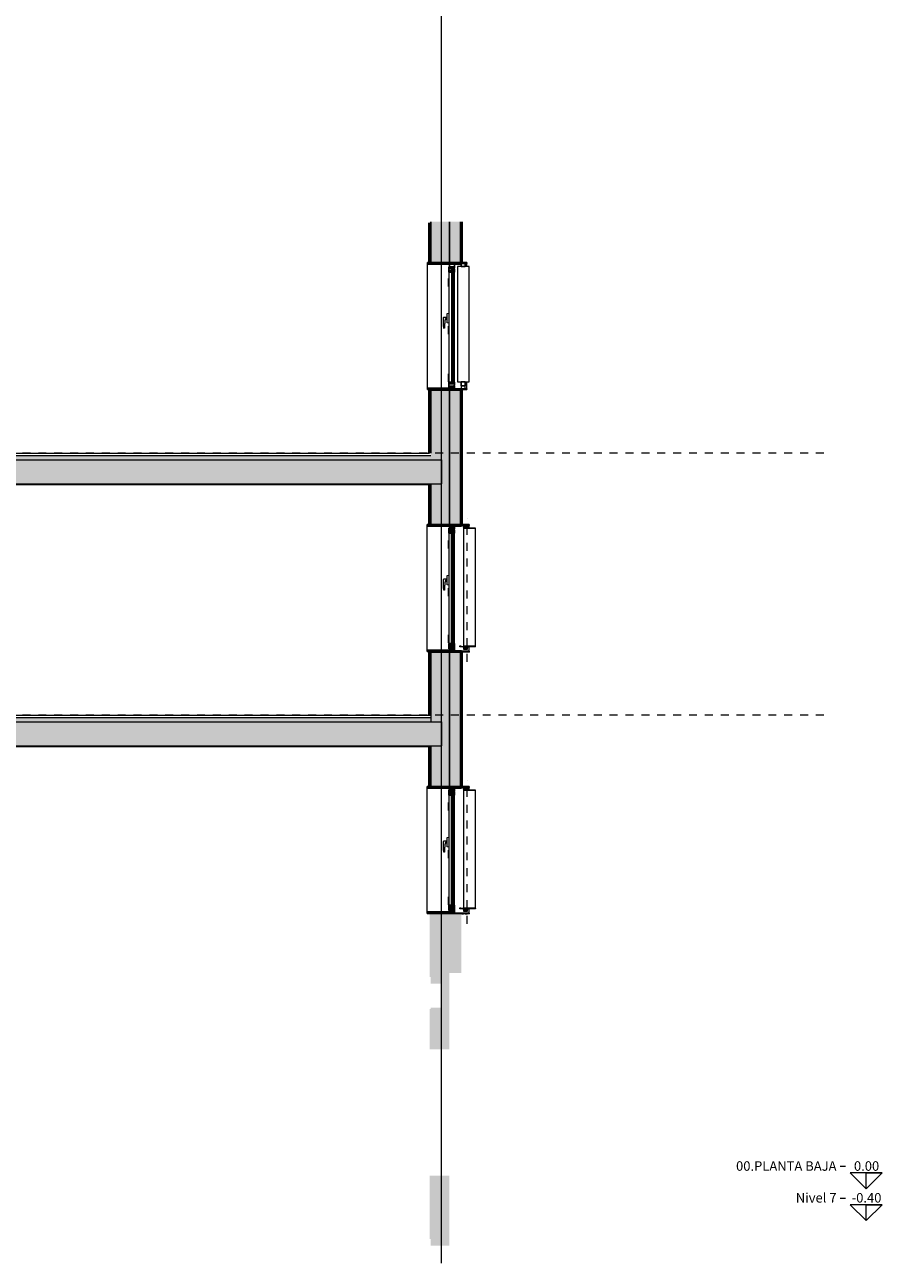
# Model space of a CAD drawing. Units: millimetres. Extents: x 24 to 153, y -33 to 7.
# Drawn here: x 73 to 84, y -25 to -10 of the extents above; entities that cross this region are included whole.
import ezdxf

# ---------------------------------------------------------------- set-up
doc = ezdxf.new("R2010")
doc.units = ezdxf.units.MM
doc.linetypes.add('HIDDEN', pattern=[0.375, 0.25, -0.125])
doc.linetypes.add('Trazo punto', pattern=[0.015875, 0.00635, -0.004763, 0, -0.004763])
for name, color, linetype, lineweight in [('A-FLOR', 250, 'Continuous', 9), ('A-FLOR-MCUT', 251, 'Continuous', 9), ('A-FLOR-PATT', 8, 'Continuous', 35), ('A-GLAZ', 253, 'Continuous', 9), ('A-WALL', 254, 'Continuous', 9), ('A-WALL-PATT', 252, 'Continuous', 9), ('S-GRID', 1, 'Continuous', 9)]:
    doc.layers.add(name, color=color, linetype=linetype, lineweight=lineweight)
doc.layers.add('A-FLOR-LEVL', color=7, linetype='Continuous', lineweight=9, true_color=0x387138)
doc.layers.add('G-ANNO-NPLT', color=254, linetype='Continuous', plot=False)
doc.styles.add('Arial', font='arial.ttf', dxfattribs={"height": 8})
pattern_1 = [(0, (9.45018, -2.036), (0.406, 0.102), [0.017, -0.288, 0.017, -0.288, -1.626]), (0, (9.45018, -2.036), (0.406, 0.102), [-0.61, 0.017, -0.593, 0.017, -0.288, -0.711]), (0, (9.45018, -2.036), (0.406, 0.102), [-1.524, 0.017, -0.186, 0.017, -0.491]), (120, (9.60318, -1.985), (-0.29133459, 0.30060631), [0.017, -0.288, 0.017, -0.288, -1.626]), (120, (9.60318, -1.985), (-0.29133459, 0.30060631), [-0.61, 0.017, -0.593, 0.017, -0.288, -0.711]), (120, (9.60318, -1.985), (-0.29133459, 0.30060631), [-1.524, 0.017, -0.186, 0.017, -0.491]), (240, (9.65318, -1.782), (-0.11466541, -0.40260631), [0.017, -0.288, 0.017, -0.288, -1.626]), (240, (9.65318, -1.782), (-0.11466541, -0.40260631), [-0.61, 0.017, -0.593, 0.017, -0.288, -0.711]), (240, (9.65318, -1.782), (-0.11466541, -0.40260631), [-1.524, 0.017, -0.186, 0.017, -0.491])]
pattern_2 = [(45, (1e-14, 0.01), (-0.004490128, 0.004490128), []), (45, (0.00449, 0.01), (-0.004490128, 0.004490128), [0.003175, -0.0015875])]
pattern_3 = [(135, (-0.05, 0), (-0.00224506403, -0.00224506403), [])]
pattern_4 = [(135, (-0.05, 0.01), (-0.00224506403, -0.00224506403), [])]
pattern_5 = [(315, (-0.05, 0), (0.00112253202, 0.00112253202), [])]

# ---------------------------------------------------------------- blocks, each defined once
blk = doc.blocks.new('V03 - ventana 4 particiones-925917-Sección 2')
h = blk.add_hatch()
h.set_pattern_fill('LINE', color=256)
h.paths.add_polyline_path([(-17.185, 0.872), (-17.244, 0.872), (-17.244, 0.894), (-17.256, 0.894), (-17.256, 0.855), (-17.25, 0.855), (-17.25, 0.843), (-17.191, 0.843), (-17.191, 0.827), (-17.185, 0.827)])
h = blk.add_hatch()
h.set_pattern_fill('LINE', color=256, scale=5000, angle=40)
h.paths.add_polyline_path([(-17.185, 0.894), (-17.222, 0.894), (-17.222, 0.872), (-17.185, 0.872)])
at = {"layer": 'G-ANNO-NPLT'}
h = blk.add_hatch(dxfattribs=at)
h.set_pattern_fill('ANSI31', color=256, scale=0.0005, angle=270, style=0)
h.set_pattern_definition(pattern_5)
h.paths.add_polyline_path([(-17.414, 2.4), (-17.441, 2.4), (-17.441, 2.39), (-17.414, 2.39)])
h = blk.add_hatch(dxfattribs=at)
h.set_pattern_fill('ANSI31', color=256, scale=0.001, angle=90, style=0)
h.set_pattern_definition(pattern_4)
h.paths.add_polyline_path([(-17.414, 2.387), (-17.421, 2.387), (-17.421, 2.367), (-17.421, 2.358), (-17.414, 2.358)])
h = blk.add_hatch(dxfattribs=at)
h.set_pattern_fill('ANSI31', color=256, scale=0.0005, angle=270, style=0)
h.set_pattern_definition(pattern_5)
h.paths.add_polyline_path([(-17.191, 2.4), (-17.414, 2.4), (-17.414, 2.39), (-17.191, 2.39)])
h = blk.add_hatch(dxfattribs=at)
h.set_pattern_fill('ANSI31', color=256, scale=0.001, angle=90, style=0)
h.set_pattern_definition(pattern_4)
h.paths.add_polyline_path([(-17.371, 2.387), (-17.414, 2.387), (-17.414, 2.358), (-17.406, 2.358), (-17.406, 2.367), (-17.386, 2.367), (-17.386, 2.358), (-17.371, 2.358), (-17.371, 2.367)])
h = blk.add_hatch(dxfattribs=at)
h.set_pattern_fill('ANSI33', color=256, scale=0.001, style=0)
h.set_pattern_definition(pattern_2)
h.paths.add_polyline_path([(-17.191, 2.39), (-17.25, 2.39), (-17.25, 2.384), (-17.256, 2.384), (-17.256, 2.329), (-17.25, 2.329), (-17.25, 2.357), (-17.191, 2.357)])
h = blk.add_hatch(dxfattribs=at)
h.set_pattern_fill('ANSI33', color=256, scale=0.001, angle=90, style=0)
h.set_pattern_definition([(135, (1e-14, 0.01), (-0.004490128, -0.004490128), []), (135, (1e-14, 0.01449), (-0.004490128, -0.004490128), [0.003175, -0.0015875])])
h.paths.add_polyline_path([(-17.185, 2.357), (-17.191, 2.357), (-17.191, 2.341), (-17.25, 2.341), (-17.25, 2.329), (-17.256, 2.329), (-17.256, 2.29), (-17.244, 2.29), (-17.244, 2.312), (-17.244, 2.334), (-17.218, 2.334), (-17.218, 2.313), (-17.185, 2.313)])
h = blk.add_hatch(dxfattribs=at)
h.set_pattern_fill('ANSI31', color=256, scale=0.001, angle=90, style=0)
h.paths.add_polyline_path([(-16.911, 2.4), (-17.191, 2.4), (-17.191, 2.39), (-17.191, 2.38), (-16.911, 2.38)])
h = blk.add_hatch(dxfattribs=at)
h.set_pattern_fill('ANSI33', color=256, scale=0.001, style=0)
h.set_pattern_definition(pattern_2)
h.paths.add_polyline_path([(-17.185, 2.313), (-17.218, 2.313), (-17.218, 2.291), (-17.185, 2.291)])
h = blk.add_hatch(dxfattribs=at)
h.set_pattern_fill('ANSI31', color=256, scale=0.0005, angle=270, style=0)
h.set_pattern_definition(pattern_5)
h.paths.add_polyline_path([(-17.414, 0.806), (-17.441, 0.805), (-17.441, 0.795), (-17.414, 0.796)])
h = blk.add_hatch(dxfattribs=at)
h.set_pattern_fill('ANSI31', color=256, scale=0.001, angle=90, style=0)
h.set_pattern_definition(pattern_3)
h.paths.add_polyline_path([(-17.414, 0.859), (-17.421, 0.859), (-17.421, 0.85), (-17.421, 0.83), (-17.414, 0.83)])
h = blk.add_hatch(dxfattribs=at)
h.set_pattern_fill('ANSI31', color=256, scale=0.001, angle=90, style=0)
h.set_pattern_definition(pattern_3)
h.paths.add_polyline_path([(-17.371, 0.85), (-17.371, 0.859), (-17.386, 0.859), (-17.386, 0.85), (-17.406, 0.85), (-17.406, 0.859), (-17.414, 0.859), (-17.414, 0.83), (-17.371, 0.83)])
h = blk.add_hatch(dxfattribs=at)
h.set_pattern_fill('ANSI31', color=256, scale=0.0005, angle=270, style=0)
h.set_pattern_definition(pattern_5)
h.paths.add_polyline_path([(-17.191, 0.81), (-17.414, 0.806), (-17.414, 0.796), (-17.191, 0.8)])
h = blk.add_hatch(dxfattribs=at)
h.set_pattern_fill('ANSI33', color=256, scale=0.001, style=0)
h.set_pattern_definition([(45, (0, 0.01), (-0.004490128, 0.004490128), []), (45, (0.00449, 0.01), (-0.004490128, 0.004490128), [0.003175, -0.0015875])])
h.paths.add_polyline_path([(-17.185, 0.882), (-17.244, 0.882), (-17.244, 0.904), (-17.256, 0.904), (-17.256, 0.865), (-17.25, 0.865), (-17.25, 0.853), (-17.191, 0.853), (-17.191, 0.837), (-17.185, 0.837)])
h = blk.add_hatch(dxfattribs=at)
h.set_pattern_fill('ANSI33', color=256, scale=0.001, angle=90, style=0)
h.paths.add_polyline_path([(-17.191, 0.83), (-17.191, 0.843), (-17.25, 0.843), (-17.25, 0.859), (-17.256, 0.859), (-17.256, 0.816), (-17.25, 0.816), (-17.25, 0.81), (-17.191, 0.81), (-17.191, 0.82)])
h = blk.add_hatch(dxfattribs=at)
h.set_pattern_fill('ANSI33', color=256, scale=0.001, angle=90, style=0)
h.paths.add_polyline_path([(-17.185, 0.904), (-17.218, 0.904), (-17.218, 0.882), (-17.185, 0.882)])
h = blk.add_hatch(dxfattribs=at)
h.set_pattern_fill('ANSI31', color=256, scale=0.001, angle=90, style=0)
h.paths.add_polyline_path([(-16.911, 0.82), (-17.191, 0.82), (-17.191, 0.81), (-17.191, 0.8), (-16.911, 0.8)])
at = {"layer": 'A-GLAZ'}
for p, q in [((-17.52, 0.862), (-17.52, 2.355)), ((-17.52, 2.355), (-17.371, 2.355)), ((-17.52, 2.35), (-17.371, 2.35)), ((-17.441, 2.355), (-17.441, 2.39)), ((-17.421, 2.387), (-17.421, 2.367)), ((-17.371, 2.387), (-17.421, 2.387)), ((-17.421, 2.358), (-17.421, 2.367)), ((-17.406, 2.358), (-17.421, 2.358)), ((-17.406, 2.358), (-17.406, 2.367)), ((-17.406, 2.367), (-17.386, 2.367)), ((-17.386, 2.367), (-17.386, 2.358)), ((-17.371, 2.358), (-17.386, 2.358)), ((-17.371, 2.367), (-17.371, 2.387)), ((-17.371, 2.367), (-17.371, 2.358)), ((-17.371, 2.355), (-17.371, 0.862)), ((-17.256, 2.329), (-17.256, 2.341)), ((-16.911, 0.82), (-16.911, 2.38)), ((-17.256, 0.904), (-17.256, 2.29)), ((-17.244, 2.334), (-17.244, 0.904)), ((-17.218, 2.331), (-17.244, 2.331)), ((-17.238, 0.887), (-17.238, 2.331)), ((-17.222, 0.887), (-17.222, 2.331)), ((-17.218, 0.904), (-17.218, 2.334)), ((-17.185, 2.291), (-17.185, 0.904)), ((-17.18, 2.2), (-17.185, 2.2)), ((-17.179, 2.152), (-17.179, 2.2)), ((-17.18, 2.152), (-17.185, 2.152)), ((-17.18, 2.148), (-17.185, 2.148)), ((-17.185, 2.1), (-17.18, 2.1)), ((-17.179, 2.1), (-17.179, 2.148)), ((-17.164, 1.76), (-17.185, 1.762)), ((-17.185, 1.638), (-17.164, 1.64)), ((-17.18, 1.6), (-17.185, 1.6)), ((-17.179, 1.552), (-17.179, 1.6)), ((-17.15, 1.715), (-17.16, 1.715)), ((-17.16, 1.685), (-17.138, 1.685)), ((-17.12, 1.715), (-17.15, 1.715)), ((-17.15, 1.7), (-17.15, 1.715)), ((-17.15, 1.7), (-17.15, 1.715)), ((-17.18, 1.552), (-17.185, 1.552)), ((-17.18, 1.548), (-17.185, 1.548)), ((-17.185, 1.5), (-17.18, 1.5)), ((-17.179, 1.5), (-17.179, 1.548)), ((-17.18, 1.01), (-17.185, 1.01)), ((-17.18, 0.962), (-17.185, 0.962)), ((-17.18, 0.958), (-17.185, 0.958)), ((-17.179, 0.962), (-17.179, 1.01)), ((-17.179, 0.91), (-17.179, 0.958)), ((-17.52, 0.867), (-17.371, 0.867)), ((-17.52, 0.862), (-17.322, 0.862)), ((-17.52, 0.862), (-17.52, 0.859)), ((-17.52, 0.859), (-17.322, 0.859)), ((-17.441, 0.805), (-17.441, 0.859)), ((-17.421, 0.859), (-17.421, 0.85)), ((-17.406, 0.859), (-17.421, 0.859)), ((-17.421, 0.83), (-17.421, 0.85)), ((-17.371, 0.83), (-17.421, 0.83)), ((-17.406, 0.859), (-17.406, 0.85)), ((-17.406, 0.85), (-17.386, 0.85)), ((-17.386, 0.85), (-17.386, 0.859)), ((-17.371, 0.859), (-17.386, 0.859)), ((-17.371, 0.85), (-17.371, 0.859)), ((-17.371, 0.85), (-17.371, 0.83)), ((-17.322, 0.872), (-17.335, 0.872)), ((-17.335, 0.872), (-17.335, 0.862)), ((-17.322, 0.859), (-17.322, 0.872)), ((-17.256, 0.859), (-17.256, 0.865)), ((-17.218, 0.887), (-17.244, 0.887)), ((-17.185, 0.91), (-17.18, 0.91))]:
    blk.add_line(p, q, dxfattribs=at)
at = {"layer": 'A-GLAZ', "lineweight": 25}
for p, q in [((-17.441, 2.4), (-17.441, 2.39)), ((-17.191, 2.4), (-17.441, 2.4)), ((-17.441, 2.392), (-17.441, 2.392)), ((-17.441, 2.39), (-17.191, 2.39)), ((-17.25, 2.384), (-17.256, 2.384)), ((-17.256, 2.384), (-17.256, 2.341)), ((-17.191, 2.39), (-17.25, 2.39)), ((-17.25, 2.39), (-17.25, 2.384)), ((-17.25, 2.341), (-17.25, 2.357)), ((-17.25, 2.357), (-17.191, 2.357)), ((-17.191, 2.341), (-17.25, 2.341)), ((-17.25, 2.341), (-17.25, 2.329)), ((-17.191, 2.4), (-17.191, 2.39)), ((-16.911, 2.4), (-17.191, 2.4)), ((-17.191, 2.39), (-17.191, 2.4)), ((-17.191, 2.357), (-17.191, 2.39)), ((-17.191, 2.38), (-16.911, 2.38)), ((-17.191, 2.357), (-17.191, 2.341)), ((-17.185, 2.357), (-17.191, 2.357)), ((-17.185, 2.312), (-17.185, 2.357)), ((-16.911, 2.38), (-16.911, 2.4)), ((-17.25, 2.329), (-17.256, 2.329)), ((-17.256, 2.329), (-17.256, 2.29)), ((-17.256, 2.29), (-17.244, 2.29)), ((-17.218, 2.334), (-17.244, 2.334)), ((-17.244, 2.29), (-17.244, 2.312)), ((-17.185, 2.313), (-17.218, 2.313)), ((-17.218, 2.313), (-17.218, 2.291)), ((-17.218, 2.291), (-17.185, 2.291)), ((-17.185, 2.291), (-17.185, 2.313)), ((-17.191, 0.81), (-17.441, 0.805)), ((-17.441, 0.805), (-17.441, 0.795)), ((-17.441, 0.795), (-17.191, 0.8)), ((-17.244, 0.904), (-17.256, 0.904)), ((-17.256, 0.904), (-17.256, 0.865)), ((-17.256, 0.865), (-17.25, 0.865)), ((-17.25, 0.859), (-17.256, 0.859)), ((-17.256, 0.859), (-17.256, 0.816)), ((-17.256, 0.816), (-17.25, 0.816)), ((-17.25, 0.865), (-17.25, 0.853)), ((-17.25, 0.843), (-17.25, 0.859)), ((-17.25, 0.853), (-17.191, 0.853)), ((-17.191, 0.843), (-17.25, 0.843)), ((-17.25, 0.816), (-17.25, 0.81)), ((-17.25, 0.81), (-17.191, 0.81)), ((-17.244, 0.882), (-17.244, 0.904)), ((-17.185, 0.882), (-17.244, 0.882)), ((-17.185, 0.904), (-17.218, 0.904)), ((-17.218, 0.904), (-17.218, 0.882)), ((-17.218, 0.882), (-17.185, 0.882)), ((-17.191, 0.853), (-17.191, 0.837)), ((-17.191, 0.81), (-17.191, 0.843)), ((-17.191, 0.837), (-17.185, 0.837)), ((-17.191, 0.83), (-17.191, 0.81)), ((-16.911, 0.82), (-17.191, 0.82)), ((-17.191, 0.81), (-17.191, 0.82)), ((-17.191, 0.81), (-17.191, 0.8)), ((-17.191, 0.8), (-16.911, 0.8)), ((-17.185, 0.882), (-17.185, 0.904)), ((-17.185, 0.837), (-17.185, 0.882)), ((-16.911, 0.8), (-16.911, 0.82))]:
    blk.add_line(p, q, dxfattribs=at)
at = {"layer": 'A-GLAZ', "linetype": 'HIDDEN', "ltscale": 0.25}
blk.add_line((-17.414, 0.671), (-17.414, 2.473), dxfattribs=at)
at = {"layer": 'A-GLAZ', "flags": 128}
for points in [[(-17.179, 2.152), (-17.179, 2.152), (-17.179, 2.152), (-17.179, 2.152), (-17.179, 2.152), (-17.18, 2.152), (-17.18, 2.152), (-17.18, 2.152), (-17.18, 2.152), (-17.18, 2.152), (-17.18, 2.152), (-17.18, 2.152), (-17.18, 2.152), (-17.18, 2.152), (-17.18, 2.152), (-17.18, 2.152), (-17.18, 2.152), (-17.18, 2.152), (-17.18, 2.152), (-17.181, 2.151), (-17.181, 2.151), (-17.181, 2.151), (-17.181, 2.151), (-17.181, 2.151), (-17.181, 2.151), (-17.181, 2.151), (-17.181, 2.151), (-17.181, 2.151), (-17.181, 2.151), (-17.181, 2.151), (-17.181, 2.151), (-17.181, 2.151), (-17.181, 2.151), (-17.181, 2.15), (-17.181, 2.15), (-17.181, 2.15), (-17.181, 2.15), (-17.181, 2.15), (-17.181, 2.15), (-17.181, 2.15), (-17.181, 2.15), (-17.181, 2.15), (-17.181, 2.15), (-17.181, 2.15), (-17.181, 2.15), (-17.181, 2.15), (-17.181, 2.149), (-17.181, 2.149), (-17.181, 2.149), (-17.181, 2.149), (-17.181, 2.149), (-17.181, 2.149), (-17.181, 2.149), (-17.181, 2.149), (-17.181, 2.149), (-17.181, 2.149), (-17.181, 2.149), (-17.181, 2.149), (-17.181, 2.149), (-17.181, 2.149), (-17.181, 2.149), (-17.18, 2.148), (-17.18, 2.148), (-17.18, 2.148), (-17.18, 2.148), (-17.18, 2.148), (-17.18, 2.148), (-17.18, 2.148), (-17.18, 2.148), (-17.18, 2.148), (-17.18, 2.148), (-17.18, 2.148), (-17.18, 2.148), (-17.18, 2.148), (-17.18, 2.148), (-17.179, 2.148), (-17.179, 2.148), (-17.179, 2.148), (-17.179, 2.148), (-17.179, 2.148)], [(-17.179, 1.552), (-17.179, 1.552), (-17.179, 1.552), (-17.179, 1.552), (-17.179, 1.552), (-17.18, 1.552), (-17.18, 1.552), (-17.18, 1.552), (-17.18, 1.552), (-17.18, 1.552), (-17.18, 1.552), (-17.18, 1.552), (-17.18, 1.552), (-17.18, 1.552), (-17.18, 1.552), (-17.18, 1.552), (-17.18, 1.552), (-17.18, 1.552), (-17.18, 1.552), (-17.181, 1.551), (-17.181, 1.551), (-17.181, 1.551), (-17.181, 1.551), (-17.181, 1.551), (-17.181, 1.551), (-17.181, 1.551), (-17.181, 1.551), (-17.181, 1.551), (-17.181, 1.551), (-17.181, 1.551), (-17.181, 1.551), (-17.181, 1.551), (-17.181, 1.551), (-17.181, 1.55), (-17.181, 1.55), (-17.181, 1.55), (-17.181, 1.55), (-17.181, 1.55), (-17.181, 1.55), (-17.181, 1.55), (-17.181, 1.55), (-17.181, 1.55), (-17.181, 1.55), (-17.181, 1.55), (-17.181, 1.55), (-17.181, 1.55), (-17.181, 1.549), (-17.181, 1.549), (-17.181, 1.549), (-17.181, 1.549), (-17.181, 1.549), (-17.181, 1.549), (-17.181, 1.549), (-17.181, 1.549), (-17.181, 1.549), (-17.181, 1.549), (-17.181, 1.549), (-17.181, 1.549), (-17.181, 1.549), (-17.181, 1.549), (-17.181, 1.549), (-17.18, 1.548), (-17.18, 1.548), (-17.18, 1.548), (-17.18, 1.548), (-17.18, 1.548), (-17.18, 1.548), (-17.18, 1.548), (-17.18, 1.548), (-17.18, 1.548), (-17.18, 1.548), (-17.18, 1.548), (-17.18, 1.548), (-17.18, 1.548), (-17.18, 1.548), (-17.179, 1.548), (-17.179, 1.548), (-17.179, 1.548), (-17.179, 1.548), (-17.179, 1.548)], [(-17.179, 0.962), (-17.179, 0.962), (-17.179, 0.962), (-17.179, 0.962), (-17.179, 0.962), (-17.18, 0.962), (-17.18, 0.962), (-17.18, 0.962), (-17.18, 0.962), (-17.18, 0.962), (-17.18, 0.962), (-17.18, 0.962), (-17.18, 0.962), (-17.18, 0.962), (-17.18, 0.962), (-17.18, 0.962), (-17.18, 0.962), (-17.18, 0.962), (-17.18, 0.962), (-17.181, 0.961), (-17.181, 0.961), (-17.181, 0.961), (-17.181, 0.961), (-17.181, 0.961), (-17.181, 0.961), (-17.181, 0.961), (-17.181, 0.961), (-17.181, 0.961), (-17.181, 0.961), (-17.181, 0.961), (-17.181, 0.961), (-17.181, 0.961), (-17.181, 0.961), (-17.181, 0.96), (-17.181, 0.96), (-17.181, 0.96), (-17.181, 0.96), (-17.181, 0.96), (-17.181, 0.96), (-17.181, 0.96), (-17.181, 0.96), (-17.181, 0.96), (-17.181, 0.96), (-17.181, 0.96), (-17.181, 0.96), (-17.181, 0.96), (-17.181, 0.959), (-17.181, 0.959), (-17.181, 0.959), (-17.181, 0.959), (-17.181, 0.959), (-17.181, 0.959), (-17.181, 0.959), (-17.181, 0.959), (-17.181, 0.959), (-17.181, 0.959), (-17.181, 0.959), (-17.181, 0.959), (-17.181, 0.959), (-17.181, 0.959), (-17.181, 0.959), (-17.18, 0.958), (-17.18, 0.958), (-17.18, 0.958), (-17.18, 0.958), (-17.18, 0.958), (-17.18, 0.958), (-17.18, 0.958), (-17.18, 0.958), (-17.18, 0.958), (-17.18, 0.958), (-17.18, 0.958), (-17.18, 0.958), (-17.18, 0.958), (-17.18, 0.958), (-17.179, 0.958), (-17.179, 0.958), (-17.179, 0.958), (-17.179, 0.958), (-17.179, 0.958)]]:
    blk.add_lwpolyline(points, dxfattribs=at)
at = {"layer": 'A-GLAZ'}
for points, knots in [([(-17.163, 1.748), (-17.163, 1.749), (-17.163, 1.751), (-17.164, 1.755), (-17.164, 1.759), (-17.164, 1.76), (-17.164, 1.76)], [0, 0, 0, 0, 0.166667, 0.333333, 0.666667, 1, 1, 1, 1]), ([(-17.15, 1.7), (-17.149, 1.7), (-17.147, 1.698), (-17.145, 1.697), (-17.143, 1.695), (-17.142, 1.694), (-17.142, 1.693), (-17.141, 1.692), (-17.141, 1.692), (-17.14, 1.691), (-17.14, 1.689), (-17.139, 1.687), (-17.138, 1.684), (-17.138, 1.683), (-17.138, 1.682), (-17.137, 1.681), (-17.137, 1.68), (-17.137, 1.679), (-17.136, 1.677), (-17.136, 1.675), (-17.135, 1.672), (-17.135, 1.667), (-17.134, 1.663), (-17.133, 1.657), (-17.133, 1.65), (-17.132, 1.644), (-17.132, 1.638), (-17.131, 1.63), (-17.131, 1.622), (-17.131, 1.614), (-17.13, 1.605), (-17.13, 1.594), (-17.13, 1.586), (-17.13, 1.582)], [0, 0, 0, 0, 0.025, 0.05, 0.075, 0.0875, 0.09375, 0.1, 0.10625, 0.1125, 0.125, 0.15, 0.175, 0.1875, 0.19375, 0.2, 0.20625, 0.2125, 0.225, 0.25, 0.275, 0.3, 0.35, 0.4, 0.45, 0.5, 0.55, 0.6, 0.7, 0.75, 0.8, 0.9, 1, 1, 1, 1]), ([(-17.13, 1.581), (-17.13, 1.581), (-17.13, 1.58), (-17.13, 1.579), (-17.13, 1.579), (-17.129, 1.578), (-17.129, 1.577), (-17.129, 1.577), (-17.128, 1.576), (-17.128, 1.576), (-17.128, 1.575), (-17.127, 1.575), (-17.127, 1.575), (-17.126, 1.574), (-17.126, 1.574), (-17.125, 1.574), (-17.125, 1.573), (-17.124, 1.573), (-17.124, 1.573), (-17.123, 1.573), (-17.122, 1.572), (-17.121, 1.572), (-17.121, 1.572), (-17.12, 1.572)], [0, 0, 0, 0, 0.071429, 0.107143, 0.142857, 0.214286, 0.25, 0.285714, 0.321429, 0.357143, 0.392857, 0.428571, 0.464286, 0.5, 0.535714, 0.571429, 0.625, 0.678571, 0.732143, 0.785714, 0.839286, 0.892857, 1, 1, 1, 1]), ([(-17.12, 1.572), (-17.12, 1.573), (-17.12, 1.574), (-17.12, 1.576), (-17.119, 1.58), (-17.119, 1.581)], [0.1666667, 0.1666667, 0.1666667, 0.1666667, 0.3333333, 0.6666667, 1, 1, 1, 1])]:
    blk.add_open_spline(points, degree=3, knots=knots, dxfattribs=at)
for points in [[(-17.16, 1.7), (-17.16, 1.708), (-17.161, 1.724), (-17.162, 1.74), (-17.163, 1.748)], [(-17.164, 1.64), (-17.164, 1.64), (-17.164, 1.641), (-17.163, 1.646), (-17.163, 1.65), (-17.163, 1.652)], [(-17.163, 1.652), (-17.162, 1.66), (-17.161, 1.676), (-17.16, 1.692), (-17.16, 1.7)], [(-17.16, 1.715), (-17.16, 1.715), (-17.16, 1.715), (-17.16, 1.713), (-17.16, 1.71), (-17.16, 1.705), (-17.16, 1.702), (-17.16, 1.7)], [(-17.16, 1.7), (-17.16, 1.698), (-17.16, 1.695), (-17.16, 1.69), (-17.16, 1.687), (-17.16, 1.685), (-17.16, 1.685), (-17.16, 1.685)], [(-17.13, 1.582), (-17.13, 1.582), (-17.13, 1.582), (-17.13, 1.581), (-17.13, 1.581)], [(-17.12, 1.572), (-17.121, 1.572), (-17.121, 1.572), (-17.122, 1.572)], [(-17.118, 1.7), (-17.118, 1.702), (-17.118, 1.705), (-17.119, 1.71), (-17.119, 1.713), (-17.12, 1.715), (-17.12, 1.715), (-17.12, 1.715)], [(-17.119, 1.581), (-17.117, 1.594), (-17.115, 1.621), (-17.115, 1.66), (-17.117, 1.687), (-17.118, 1.7)]]:
    blk.add_open_spline(points, degree=3, dxfattribs=at)
blk = doc.blocks.new('V03 - ventana V02 4 particiones REUTILIZABLE-930117-Sección 2')
at = {"layer": 'A-GLAZ'}
for p, q in [((-17.441, 12.25), (-17.391, 12.25)), ((-17.441, 10.8), (-17.441, 12.25)), ((-17.411, 12.25), (-17.411, 12.29)), ((-17.341, 12.25), (-17.292, 12.25)), ((-17.292, 12.25), (-17.292, 10.8)), ((-17.256, 12.219), (-17.256, 12.231)), ((-17.256, 10.794), (-17.256, 12.18)), ((-17.185, 12.181), (-17.185, 10.794)), ((-16.916, 10.72), (-16.916, 12.28)), ((-17.18, 12.1), (-17.185, 12.1)), ((-17.18, 12.052), (-17.185, 12.052)), ((-17.18, 12.048), (-17.185, 12.048)), ((-17.179, 12.052), (-17.179, 12.1)), ((-17.179, 12), (-17.179, 12.048)), ((-17.185, 12), (-17.18, 12)), ((-17.164, 11.66), (-17.185, 11.662)), ((-17.15, 11.615), (-17.16, 11.615)), ((-17.16, 11.585), (-17.138, 11.585)), ((-17.12, 11.615), (-17.15, 11.615)), ((-17.15, 11.6), (-17.15, 11.615)), ((-17.15, 11.6), (-17.15, 11.615)), ((-17.185, 11.538), (-17.164, 11.54)), ((-17.18, 11.5), (-17.185, 11.5)), ((-17.18, 11.452), (-17.185, 11.452)), ((-17.18, 11.448), (-17.185, 11.448)), ((-17.185, 11.4), (-17.18, 11.4)), ((-17.179, 11.452), (-17.179, 11.5)), ((-17.179, 11.4), (-17.179, 11.448)), ((-17.391, 10.8), (-17.441, 10.8)), ((-17.411, 10.71), (-17.411, 10.8)), ((-17.292, 10.8), (-17.341, 10.8)), ((-17.18, 10.9), (-17.185, 10.9)), ((-17.18, 10.852), (-17.185, 10.852)), ((-17.18, 10.848), (-17.185, 10.848)), ((-17.185, 10.8), (-17.18, 10.8)), ((-17.179, 10.852), (-17.179, 10.9)), ((-17.179, 10.8), (-17.179, 10.848)), ((-17.391, 10.71), (-17.391, 10.75)), ((-17.341, 10.75), (-17.341, 10.71)), ((-17.256, 10.749), (-17.256, 10.755))]:
    blk.add_line(p, q, dxfattribs=at)
at = {"layer": 'A-GLAZ', "lineweight": 25}
for p, q in [((-17.411, 12.3), (-17.411, 12.29)), ((-17.191, 12.3), (-17.411, 12.3)), ((-17.411, 12.29), (-17.191, 12.29)), ((-17.341, 12.3), (-17.391, 12.3)), ((-17.391, 12.3), (-17.391, 12.25)), ((-17.391, 12.25), (-17.341, 12.25)), ((-17.341, 12.25), (-17.341, 12.3)), ((-17.25, 12.274), (-17.256, 12.274)), ((-17.256, 12.274), (-17.256, 12.231)), ((-17.256, 12.231), (-17.25, 12.231)), ((-17.25, 12.219), (-17.256, 12.219)), ((-17.256, 12.219), (-17.256, 12.18)), ((-17.256, 12.18), (-17.244, 12.18)), ((-17.191, 12.28), (-17.25, 12.28)), ((-17.25, 12.28), (-17.25, 12.274)), ((-17.25, 12.231), (-17.25, 12.247)), ((-17.25, 12.247), (-17.191, 12.247)), ((-17.191, 12.231), (-17.25, 12.231)), ((-17.25, 12.231), (-17.25, 12.219)), ((-17.222, 12.224), (-17.244, 12.224)), ((-17.244, 12.224), (-17.244, 10.794)), ((-17.244, 12.18), (-17.244, 12.202)), ((-17.244, 12.202), (-17.185, 12.202)), ((-17.222, 10.794), (-17.222, 12.224)), ((-17.185, 12.203), (-17.222, 12.203)), ((-17.222, 12.203), (-17.222, 12.181)), ((-17.222, 12.181), (-17.185, 12.181)), ((-17.191, 12.3), (-17.191, 12.28)), ((-16.916, 12.3), (-17.191, 12.3)), ((-17.191, 12.29), (-17.191, 12.3)), ((-17.191, 12.247), (-17.191, 12.28)), ((-17.191, 12.28), (-16.916, 12.28)), ((-17.191, 12.247), (-17.191, 12.231)), ((-17.185, 12.247), (-17.191, 12.247)), ((-17.185, 12.202), (-17.185, 12.247)), ((-17.185, 12.181), (-17.185, 12.203)), ((-16.916, 12.28), (-16.916, 12.3)), ((-17.341, 10.8), (-17.391, 10.8)), ((-17.391, 10.8), (-17.391, 10.75)), ((-17.341, 10.75), (-17.341, 10.8)), ((-17.244, 10.794), (-17.256, 10.794)), ((-17.256, 10.794), (-17.256, 10.755)), ((-17.244, 10.794), (-17.222, 10.794)), ((-17.244, 10.772), (-17.244, 10.794)), ((-17.185, 10.772), (-17.244, 10.772)), ((-17.185, 10.794), (-17.222, 10.794)), ((-17.222, 10.794), (-17.222, 10.772)), ((-17.222, 10.772), (-17.185, 10.772)), ((-17.185, 10.772), (-17.185, 10.794)), ((-17.185, 10.727), (-17.185, 10.772)), ((-17.411, 10.71), (-17.411, 10.7)), ((-17.191, 10.71), (-17.411, 10.71)), ((-17.411, 10.7), (-17.191, 10.7)), ((-17.391, 10.75), (-17.341, 10.75)), ((-17.256, 10.755), (-17.25, 10.755)), ((-17.25, 10.749), (-17.256, 10.749)), ((-17.256, 10.749), (-17.256, 10.706)), ((-17.256, 10.706), (-17.25, 10.706)), ((-17.25, 10.755), (-17.25, 10.743)), ((-17.25, 10.733), (-17.25, 10.749)), ((-17.25, 10.743), (-17.191, 10.743)), ((-17.191, 10.733), (-17.25, 10.733)), ((-17.25, 10.706), (-17.25, 10.7)), ((-17.25, 10.7), (-17.191, 10.7)), ((-17.191, 10.743), (-17.191, 10.727)), ((-17.191, 10.7), (-17.191, 10.733)), ((-17.191, 10.727), (-17.185, 10.727)), ((-17.191, 10.72), (-17.191, 10.7)), ((-16.916, 10.72), (-17.191, 10.72)), ((-17.191, 10.7), (-17.191, 10.71)), ((-17.191, 10.7), (-16.916, 10.7)), ((-16.916, 10.7), (-16.916, 10.72))]:
    blk.add_line(p, q, dxfattribs=at)
at = {"layer": 'A-GLAZ', "flags": 128}
for points in [[(-17.179, 12.052), (-17.179, 12.052), (-17.179, 12.052), (-17.179, 12.052), (-17.179, 12.052), (-17.18, 12.052), (-17.18, 12.052), (-17.18, 12.052), (-17.18, 12.052), (-17.18, 12.052), (-17.18, 12.052), (-17.18, 12.052), (-17.18, 12.052), (-17.18, 12.052), (-17.18, 12.052), (-17.18, 12.052), (-17.18, 12.052), (-17.18, 12.052), (-17.18, 12.051), (-17.181, 12.051), (-17.181, 12.051), (-17.181, 12.051), (-17.181, 12.051), (-17.181, 12.051), (-17.181, 12.051), (-17.181, 12.051), (-17.181, 12.051), (-17.181, 12.051), (-17.181, 12.051), (-17.181, 12.051), (-17.181, 12.051), (-17.181, 12.051), (-17.181, 12.051), (-17.181, 12.05), (-17.181, 12.05), (-17.181, 12.05), (-17.181, 12.05), (-17.181, 12.05), (-17.181, 12.05), (-17.181, 12.05), (-17.181, 12.05), (-17.181, 12.05), (-17.181, 12.05), (-17.181, 12.05), (-17.181, 12.05), (-17.181, 12.05), (-17.181, 12.049), (-17.181, 12.049), (-17.181, 12.049), (-17.181, 12.049), (-17.181, 12.049), (-17.181, 12.049), (-17.181, 12.049), (-17.181, 12.049), (-17.181, 12.049), (-17.181, 12.049), (-17.181, 12.049), (-17.181, 12.049), (-17.181, 12.049), (-17.181, 12.049), (-17.181, 12.049), (-17.18, 12.048), (-17.18, 12.048), (-17.18, 12.048), (-17.18, 12.048), (-17.18, 12.048), (-17.18, 12.048), (-17.18, 12.048), (-17.18, 12.048), (-17.18, 12.048), (-17.18, 12.048), (-17.18, 12.048), (-17.18, 12.048), (-17.18, 12.048), (-17.18, 12.048), (-17.179, 12.048), (-17.179, 12.048), (-17.179, 12.048), (-17.179, 12.048), (-17.179, 12.048)], [(-17.179, 11.452), (-17.179, 11.452), (-17.179, 11.452), (-17.179, 11.452), (-17.179, 11.452), (-17.18, 11.452), (-17.18, 11.452), (-17.18, 11.452), (-17.18, 11.452), (-17.18, 11.452), (-17.18, 11.452), (-17.18, 11.452), (-17.18, 11.452), (-17.18, 11.452), (-17.18, 11.452), (-17.18, 11.452), (-17.18, 11.452), (-17.18, 11.452), (-17.18, 11.451), (-17.181, 11.451), (-17.181, 11.451), (-17.181, 11.451), (-17.181, 11.451), (-17.181, 11.451), (-17.181, 11.451), (-17.181, 11.451), (-17.181, 11.451), (-17.181, 11.451), (-17.181, 11.451), (-17.181, 11.451), (-17.181, 11.451), (-17.181, 11.451), (-17.181, 11.451), (-17.181, 11.45), (-17.181, 11.45), (-17.181, 11.45), (-17.181, 11.45), (-17.181, 11.45), (-17.181, 11.45), (-17.181, 11.45), (-17.181, 11.45), (-17.181, 11.45), (-17.181, 11.45), (-17.181, 11.45), (-17.181, 11.45), (-17.181, 11.45), (-17.181, 11.449), (-17.181, 11.449), (-17.181, 11.449), (-17.181, 11.449), (-17.181, 11.449), (-17.181, 11.449), (-17.181, 11.449), (-17.181, 11.449), (-17.181, 11.449), (-17.181, 11.449), (-17.181, 11.449), (-17.181, 11.449), (-17.181, 11.449), (-17.181, 11.449), (-17.181, 11.449), (-17.18, 11.448), (-17.18, 11.448), (-17.18, 11.448), (-17.18, 11.448), (-17.18, 11.448), (-17.18, 11.448), (-17.18, 11.448), (-17.18, 11.448), (-17.18, 11.448), (-17.18, 11.448), (-17.18, 11.448), (-17.18, 11.448), (-17.18, 11.448), (-17.18, 11.448), (-17.179, 11.448), (-17.179, 11.448), (-17.179, 11.448), (-17.179, 11.448), (-17.179, 11.448)], [(-17.179, 10.852), (-17.179, 10.852), (-17.179, 10.852), (-17.179, 10.852), (-17.179, 10.852), (-17.18, 10.852), (-17.18, 10.852), (-17.18, 10.852), (-17.18, 10.852), (-17.18, 10.852), (-17.18, 10.852), (-17.18, 10.852), (-17.18, 10.852), (-17.18, 10.852), (-17.18, 10.852), (-17.18, 10.852), (-17.18, 10.852), (-17.18, 10.852), (-17.18, 10.851), (-17.181, 10.851), (-17.181, 10.851), (-17.181, 10.851), (-17.181, 10.851), (-17.181, 10.851), (-17.181, 10.851), (-17.181, 10.851), (-17.181, 10.851), (-17.181, 10.851), (-17.181, 10.851), (-17.181, 10.851), (-17.181, 10.851), (-17.181, 10.851), (-17.181, 10.851), (-17.181, 10.85), (-17.181, 10.85), (-17.181, 10.85), (-17.181, 10.85), (-17.181, 10.85), (-17.181, 10.85), (-17.181, 10.85), (-17.181, 10.85), (-17.181, 10.85), (-17.181, 10.85), (-17.181, 10.85), (-17.181, 10.85), (-17.181, 10.85), (-17.181, 10.849), (-17.181, 10.849), (-17.181, 10.849), (-17.181, 10.849), (-17.181, 10.849), (-17.181, 10.849), (-17.181, 10.849), (-17.181, 10.849), (-17.181, 10.849), (-17.181, 10.849), (-17.181, 10.849), (-17.181, 10.849), (-17.181, 10.849), (-17.181, 10.849), (-17.181, 10.849), (-17.18, 10.848), (-17.18, 10.848), (-17.18, 10.848), (-17.18, 10.848), (-17.18, 10.848), (-17.18, 10.848), (-17.18, 10.848), (-17.18, 10.848), (-17.18, 10.848), (-17.18, 10.848), (-17.18, 10.848), (-17.18, 10.848), (-17.18, 10.848), (-17.18, 10.848), (-17.179, 10.848), (-17.179, 10.848), (-17.179, 10.848), (-17.179, 10.848), (-17.179, 10.848)]]:
    blk.add_lwpolyline(points, dxfattribs=at)
at = {"layer": 'A-GLAZ'}
for points, knots in [([(-17.163, 11.648), (-17.163, 11.649), (-17.163, 11.651), (-17.164, 11.655), (-17.164, 11.659), (-17.164, 11.66), (-17.164, 11.66)], [0, 0, 0, 0, 0.166667, 0.333333, 0.666667, 1, 1, 1, 1]), ([(-17.15, 11.6), (-17.149, 11.6), (-17.147, 11.598), (-17.145, 11.597), (-17.143, 11.595), (-17.142, 11.594), (-17.142, 11.593), (-17.141, 11.592), (-17.141, 11.592), (-17.14, 11.591), (-17.14, 11.589), (-17.139, 11.587), (-17.138, 11.584), (-17.138, 11.583), (-17.138, 11.582), (-17.137, 11.581), (-17.137, 11.58), (-17.137, 11.579), (-17.136, 11.577), (-17.136, 11.575), (-17.135, 11.572), (-17.135, 11.567), (-17.134, 11.563), (-17.133, 11.557), (-17.133, 11.55), (-17.132, 11.544), (-17.132, 11.538), (-17.131, 11.53), (-17.131, 11.522), (-17.131, 11.514), (-17.13, 11.505), (-17.13, 11.494), (-17.13, 11.486), (-17.13, 11.482)], [0, 0, 0, 0, 0.025, 0.05, 0.075, 0.0875, 0.09375, 0.1, 0.10625, 0.1125, 0.125, 0.15, 0.175, 0.1875, 0.19375, 0.2, 0.20625, 0.2125, 0.225, 0.25, 0.275, 0.3, 0.35, 0.4, 0.45, 0.5, 0.55, 0.6, 0.7, 0.75, 0.8, 0.9, 1, 1, 1, 1]), ([(-17.13, 11.481), (-17.13, 11.481), (-17.13, 11.48), (-17.13, 11.479), (-17.13, 11.479), (-17.129, 11.478), (-17.129, 11.477), (-17.129, 11.477), (-17.128, 11.476), (-17.128, 11.476), (-17.128, 11.475), (-17.127, 11.475), (-17.127, 11.475), (-17.126, 11.474), (-17.126, 11.474), (-17.125, 11.474), (-17.125, 11.473), (-17.124, 11.473), (-17.124, 11.473), (-17.123, 11.473), (-17.122, 11.472), (-17.121, 11.472), (-17.121, 11.472), (-17.12, 11.472)], [0, 0, 0, 0, 0.071429, 0.107143, 0.142857, 0.214286, 0.25, 0.285714, 0.321429, 0.357143, 0.392857, 0.428571, 0.464286, 0.5, 0.535714, 0.571429, 0.625, 0.678571, 0.732143, 0.785714, 0.839286, 0.892857, 1, 1, 1, 1]), ([(-17.12, 11.472), (-17.12, 11.473), (-17.12, 11.474), (-17.12, 11.476), (-17.119, 11.48), (-17.119, 11.481)], [0.1666667, 0.1666667, 0.1666667, 0.1666667, 0.3333333, 0.6666667, 1, 1, 1, 1])]:
    blk.add_open_spline(points, degree=3, knots=knots, dxfattribs=at)
for points in [[(-17.164, 11.54), (-17.164, 11.54), (-17.164, 11.541), (-17.163, 11.546), (-17.163, 11.55), (-17.163, 11.552)], [(-17.16, 11.6), (-17.16, 11.608), (-17.161, 11.624), (-17.162, 11.64), (-17.163, 11.648)], [(-17.163, 11.552), (-17.162, 11.56), (-17.161, 11.576), (-17.16, 11.592), (-17.16, 11.6)], [(-17.16, 11.615), (-17.16, 11.615), (-17.16, 11.615), (-17.16, 11.613), (-17.16, 11.61), (-17.16, 11.605), (-17.16, 11.602), (-17.16, 11.6)], [(-17.16, 11.6), (-17.16, 11.598), (-17.16, 11.595), (-17.16, 11.59), (-17.16, 11.587), (-17.16, 11.585), (-17.16, 11.585), (-17.16, 11.585)], [(-17.118, 11.6), (-17.118, 11.602), (-17.118, 11.605), (-17.119, 11.61), (-17.119, 11.613), (-17.12, 11.615), (-17.12, 11.615), (-17.12, 11.615)], [(-17.119, 11.481), (-17.117, 11.494), (-17.115, 11.521), (-17.115, 11.56), (-17.117, 11.587), (-17.118, 11.6)], [(-17.13, 11.482), (-17.13, 11.482), (-17.13, 11.482), (-17.13, 11.481), (-17.13, 11.481)], [(-17.12, 11.472), (-17.121, 11.472), (-17.121, 11.472), (-17.122, 11.472)]]:
    blk.add_open_spline(points, degree=3, dxfattribs=at)
blk = doc.blocks.new('Nivel - Extremo de nivel-1605-Sección 2')
at = {"layer": 'A-FLOR-LEVL'}
for p, q in [((6.697, 0.201), (6.899, 0)), ((6.697, 0.201), (7.101, 0.201)), ((6.899, 0.201), (6.697, 0.201)), ((6.697, 0.201), (6.899, 0)), ((6.899, 0.201), (6.697, 0.201)), ((6.697, 0.201), (6.899, 0)), ((7.101, 0.201), (6.899, 0)), ((6.899, 0), (6.899, 0.201)), ((6.899, 0), (6.899, 0.201)), ((6.899, 0), (6.899, 0.201)), ((7.225, 0.285), (7.16, 0.285))]:
    blk.add_line(p, q, dxfattribs=at)

msp = doc.modelspace()

# ---------------------------------------------------------------- hatches: boundary and pattern name
at = {"layer": 'A-FLOR-PATT', "lineweight": 18}
h = msp.add_hatch(dxfattribs=at)
h.set_pattern_fill('FP_2', color=256, style=0, pattern_type=2)
h.set_pattern_definition(pattern_1)
h.paths.add_polyline_path([(68.733, -15.336), (68.342, -15.336), (68.342, -15.281), (78.184, -15.281), (78.184, -15.336), (70.374, -15.336)], flags=0)
at = {"layer": 'A-FLOR-PATT', "lineweight": 5}
for points in [[(68.342, -15.636), (68.342, -15.336), (78.319, -15.336), (78.319, -15.636), (68.733, -15.636)], [(78.184, -18.936), (68.342, -18.936), (68.342, -18.636), (78.319, -18.636), (78.319, -18.936)]]:
    msp.add_hatch(color=256, dxfattribs=at).paths.add_polyline_path(points, flags=0)
at = {"layer": 'A-FLOR-PATT', "lineweight": 18}
h = msp.add_hatch(dxfattribs=at)
h.set_pattern_fill('FP_2', color=256, style=0, pattern_type=2)
h.set_pattern_definition(pattern_1)
h.paths.add_polyline_path([(68.733, -18.636), (68.342, -18.636), (68.342, -18.581), (78.184, -18.581), (78.184, -18.636), (70.374, -18.636)], flags=0)
at = {"layer": 'A-WALL-PATT', "lineweight": 18}
h = msp.add_hatch(color=256, dxfattribs=at)
h.paths.add_polyline_path([(78.169, -25.151), (78.169, -24.351), (78.184, -24.351), (78.184, -25.151)], flags=0)
h.paths.add_polyline_path([(78.184, -22.761), (78.169, -22.761), (78.169, -22.251), (78.184, -22.251), (78.184, -22.565)], flags=0)
h.paths.add_polyline_path([(78.184, -21.851), (78.169, -21.851), (78.169, -21.051), (78.184, -21.051), (78.184, -21.685)], flags=0)
h.paths.add_polyline_path([(78.169, -19.461), (78.169, -18.951), (78.184, -18.951), (78.184, -19.461)], flags=0)
h.paths.add_polyline_path([(78.184, -18.551), (78.169, -18.551), (78.169, -17.751), (78.184, -17.751), (78.184, -18.46)], flags=0)
h.paths.add_polyline_path([(78.184, -16.161), (78.169, -16.161), (78.169, -15.651), (78.184, -15.651), (78.184, -16.114)], flags=0)
h.paths.add_polyline_path([(78.169, -15.251), (78.169, -14.451), (78.184, -14.451), (78.184, -15.251)], flags=0)
h.paths.add_polyline_path([(78.169, -12.861), (78.169, -12.336), (78.184, -12.336), (78.184, -12.861)], flags=0)
at = {"layer": 'A-WALL-PATT', "lineweight": 5}
h = msp.add_hatch(color=256, dxfattribs=at)
h.paths.add_polyline_path([(78.372, -25.236), (78.184, -25.236), (78.184, -24.351), (78.419, -24.351), (78.419, -25.236)], flags=0)
h.paths.add_polyline_path([(78.184, -22.761), (78.184, -22.236), (78.319, -22.236), (78.319, -21.936), (78.184, -21.936), (78.184, -21.051), (78.419, -21.051), (78.419, -22.761), (78.372, -22.761)], flags=0)
h.paths.add_polyline_path([(78.372, -19.461), (78.184, -19.461), (78.184, -18.936), (78.319, -18.936), (78.319, -18.636), (78.184, -18.636), (78.184, -17.751), (78.419, -17.751), (78.419, -19.461)], flags=0)
h.paths.add_polyline_path([(78.419, -16.161), (78.184, -16.161), (78.184, -15.636), (78.319, -15.636), (78.319, -15.336), (78.184, -15.336), (78.184, -14.451), (78.419, -14.451), (78.419, -16.114)], flags=0)
h.paths.add_polyline_path([(78.372, -12.861), (78.184, -12.861), (78.184, -12.336), (78.419, -12.336), (78.419, -12.861)], flags=0)
h = msp.add_hatch(color=256, dxfattribs=at)
h.paths.add_polyline_path([(78.474, -21.801), (78.419, -21.801), (78.419, -21.051), (78.559, -21.051), (78.559, -21.801)], flags=0)
h.paths.add_polyline_path([(78.559, -19.461), (78.419, -19.461), (78.419, -17.751), (78.559, -17.751), (78.559, -19.34)], flags=0)
h.paths.add_polyline_path([(78.559, -16.161), (78.419, -16.161), (78.419, -14.451), (78.559, -14.451), (78.559, -16.114)], flags=0)
h.paths.add_polyline_path([(78.559, -12.861), (78.419, -12.861), (78.419, -12.336), (78.559, -12.336), (78.559, -12.742)], flags=0)
at = {"layer": 'A-WALL-PATT', "lineweight": 18}
h = msp.add_hatch(color=256, dxfattribs=at)
h.paths.add_polyline_path([(78.559, -21.801), (78.559, -21.051), (78.569, -21.051), (78.569, -21.801)], flags=0)
h.paths.add_polyline_path([(78.559, -19.461), (78.559, -17.751), (78.569, -17.751), (78.569, -19.461)], flags=0)
h.paths.add_polyline_path([(78.559, -16.161), (78.559, -14.451), (78.569, -14.451), (78.569, -16.161)], flags=0)
h.paths.add_polyline_path([(78.559, -12.861), (78.559, -12.336), (78.569, -12.336), (78.569, -12.861)], flags=0)

# ---------------------------------------------------------------- linework, layer by layer
at = {"layer": 'A-FLOR'}
for p, q in [((62.639, -15.251), (78.169, -15.251)), ((78.169, -15.651), (62.639, -15.651)), ((62.639, -18.551), (78.169, -18.551)), ((78.169, -18.951), (68.342, -18.951))]:
    msp.add_line(p, q, dxfattribs=at)
at = {"layer": 'A-FLOR-LEVL', "linetype": 'Trazo punto'}
for p, q in [((83.138, -15.251), (54.329, -15.251)), ((83.138, -18.551), (54.329, -18.551))]:
    msp.add_line(p, q, dxfattribs=at)
at = {"layer": 'A-FLOR-MCUT'}
for p, q in [((68.342, -15.281), (78.184, -15.281)), ((68.342, -15.336), (78.319, -15.336)), ((68.342, -15.636), (78.319, -15.636)), ((78.184, -15.636), (78.184, -15.651)), ((78.184, -18.551), (78.184, -18.636)), ((68.342, -18.581), (78.184, -18.581)), ((68.342, -18.636), (78.319, -18.636)), ((68.342, -18.936), (78.319, -18.936)), ((78.184, -18.936), (78.184, -18.951))]:
    msp.add_line(p, q, dxfattribs=at)
at = {"layer": 'A-WALL', "lineweight": 50}
for p, q in [((78.169, -12.861), (78.169, -12.351)), ((78.569, -12.336), (78.569, -12.861)), ((78.569, -12.861), (78.169, -12.861)), ((78.169, -15.251), (78.169, -14.451)), ((78.169, -14.451), (78.569, -14.451)), ((78.569, -14.451), (78.569, -16.161)), ((78.169, -16.161), (78.169, -15.651)), ((78.569, -16.161), (78.169, -16.161)), ((78.169, -18.551), (78.169, -17.751)), ((78.169, -17.751), (78.569, -17.751)), ((78.569, -17.751), (78.569, -19.461)), ((78.169, -19.461), (78.169, -18.951)), ((78.569, -19.461), (78.169, -19.461))]:
    msp.add_line(p, q, dxfattribs=at)
at = {"layer": 'A-WALL', "lineweight": 25}
for p, q in [((78.184, -12.861), (78.184, -12.336)), ((78.419, -12.336), (78.419, -12.861)), ((78.559, -12.336), (78.559, -12.861)), ((78.184, -15.251), (78.184, -14.451)), ((78.419, -14.451), (78.419, -16.161)), ((78.559, -14.451), (78.559, -16.161)), ((78.319, -15.636), (78.319, -15.336)), ((78.169, -15.651), (78.184, -15.651)), ((78.184, -16.161), (78.184, -15.651)), ((78.184, -18.551), (78.184, -17.751)), ((78.419, -17.751), (78.419, -19.461)), ((78.559, -17.751), (78.559, -19.461)), ((78.184, -18.551), (78.169, -18.551)), ((78.319, -18.936), (78.319, -18.636)), ((78.169, -18.951), (78.184, -18.951)), ((78.184, -19.461), (78.184, -18.951))]:
    msp.add_line(p, q, dxfattribs=at)
at = {"layer": 'S-GRID'}
msp.add_line((78.319, -25.456), (78.319, -7.712), dxfattribs=at)

# ---------------------------------------------------------------- block references
at = {"layer": 'A-FLOR-LEVL', "xscale": -1}
for p in [(90.57, -24.519), (90.57, -24.919)]:
    msp.add_blockref('Nivel - Extremo de nivel-1605-Sección 2', p, dxfattribs=at)
at = {"layer": 'A-GLAZ', "xscale": -1}
for name, p in [('V03 - ventana V02 4 particiones REUTILIZABLE-930117-Sección 2', (61.227, -25.151)), ('V03 - ventana 4 particiones-925917-Sección 2', (61.227, -18.551)), ('V03 - ventana 4 particiones-925917-Sección 2', (61.227, -21.851))]:
    msp.add_blockref(name, p, dxfattribs=at)

# ---------------------------------------------------------------- texts
at = {"layer": 'A-FLOR-LEVL', "char_height": 0.12, "attachment_point": 3, "style": 'Arial'}
for s, insert, width in [('00.PLANTA BAJA', (83.297, -24.171), 1.64346), ('0.00', (83.835, -24.171), 0.39283), ('Nivel 7', (83.297, -24.571), 0.62532), ('-0.40', (83.863, -24.571), 0.46097)]:
    msp.add_mtext(s, dxfattribs=dict(at, insert=insert, width=width))

doc.saveas('drawing.dxf')
